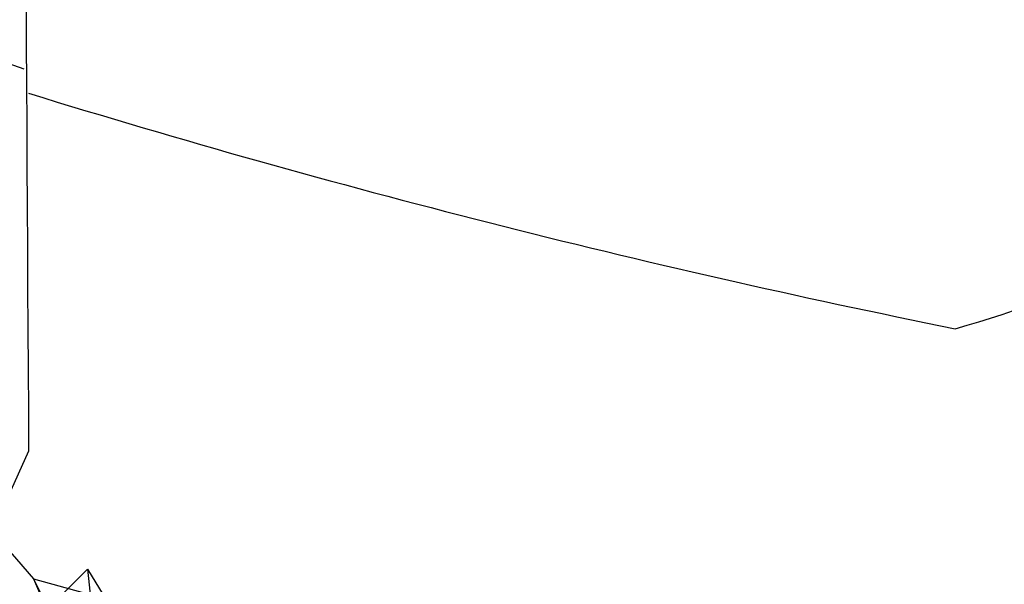
# Model space of a CAD drawing. Extents: x 13 to 1077, y 1 to 884.
# Drawn here: x 216 to 233, y 214 to 224 of the extents above; entities that cross this region are included whole.
import ezdxf

# ---------------------------------------------------------------- set-up
doc = ezdxf.new("R2010")
doc.units = 0
doc.header["$MEASUREMENT"] = 0
doc.layers.add('MAIN', color=5, linetype='CONTINUOUS')

msp = doc.modelspace()

# ---------------------------------------------------------------- linework, layer by layer
at = {"layer": 'MAIN'}
for p, q in [((206.9253, 226.1446), (216.3233, 222.8426)), ((216.408, 216.2386), (215.5613, 214.3759)), ((215.9, 214.7146), (216.4927, 214.0373)), ((217.424, 214.2066), (216.7467, 213.5293)), ((217.424, 214.2066), (217.5087, 213.4446)), ((217.424, 214.2066), (218.1013, 213.1059)), ((216.4927, 214.0373), (219.8793, 213.1059)), ((216.4927, 214.0373), (217.0007, 212.8519)), ((216.4927, 214.0373), (216.7467, 213.5293))]:
    msp.add_line(p, q, dxfattribs=at)
for centre, radius, start, end in [((7507.0749, 261.3236), 7290.8063, 179.64569122, 180.35430883), ((227.8483, 234.7115), 16.9804, 285.58364, 330.68842), ((265.0093, 380.2509), 165.1451, 252.88476, 258.615161)]:
    msp.add_arc(centre, radius, start, end, dxfattribs=at)

doc.saveas('drawing.dxf')
